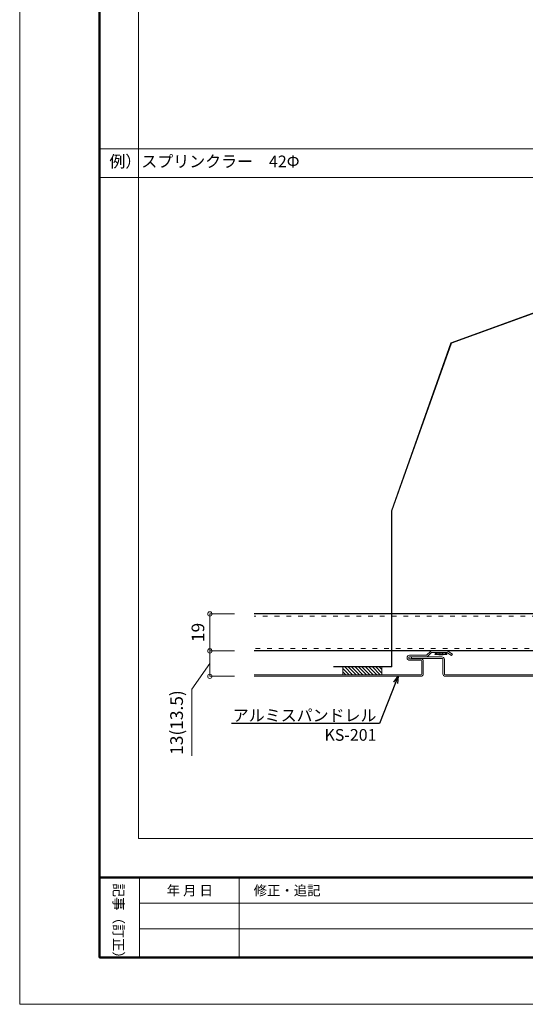
# Model space of a CAD drawing. Units: millimetres. Extents: x 175402 to 182130, y 121522 to 122710.
# Drawn here: x 180448 to 180708, y 121522 to 122027 of the extents above; entities that cross this region are included whole.
import ezdxf
from ezdxf import colors
from ezdxf.entities.mleader import LeaderData, LeaderLine
from ezdxf.math import Vec2, Vec3

# ---------------------------------------------------------------- set-up
doc = ezdxf.new("R2010")
doc.units = ezdxf.units.MM
doc.linetypes.add('ACAD_ISO03W100', pattern=[30, 12, -18])
doc.layers.get('0').update_dxf_attribs({"lineweight": 20})
doc.layers.get('Defpoints').update_dxf_attribs({"lineweight": 13})
for name, color, linetype, lineweight in [('下地', 7, 'Continuous', 9), ('図枠 1', 241, 'Continuous', 50), ('図枠 2', 111, 'Continuous', 15), ('図枠 3', 61, 'Continuous', 13), ('図枠 文字', 7, 'Continuous', 13), ('寸法', 4, 'Continuous', 9), ('導水-KS-151', 151, 'Continuous', 15), ('導水-笠・開口処理部材', 3, 'Continuous', 15)]:
    doc.layers.add(name, color=color, linetype=linetype, lineweight=lineweight)
doc.layers.add('図枠 5', color=181, linetype='Continuous', lineweight=13, plot=False)
doc.layers.add('図枠 6', color=181, linetype='Continuous', lineweight=13, plot=False)
doc.styles.add('寸法用\u3000bigfont', font='romand.shx', dxfattribs={"width": 0.75, "bigfont": 'bigfont.shx'})
doc.styles.add('文字用\u3000bighont', font='romans.shx', dxfattribs={"bigfont": 'bigfont.shx'})
doc.dimstyles.new('寸法 1-2', dxfattribs={"dimscale": 2, "dimtxt": 3.25, "dimasz": 1.1, "dimexe": 0, "dimexo": 5, "dimgap": 1, "dimtad": 1, "dimdec": 1, "dimdsep": 46, "dimtxsty": '寸法用\u3000bigfont', "dimblk": 'ORIGIN', "dimcen": 3, "dimclrd": 256, "dimclre": 256, "dimclrt": 7, "dimadec": 0, "dimazin": 0, "dimtfac": 1, "dimtdec": 1, "dimtix": 1, "dimtmove": 1, "dimatfit": 2, "dimldrblk": 'OPEN30', "dimfxl": 1, "dimlwd": -1, "dimlwe": -1, "dimarcsym": 0})

# ---------------------------------------------------------------- blocks, each defined once
blk = doc.blocks.new('_Origin')
at = {"color": 0, "linetype": 'ByBlock', "lineweight": -2}
blk.add_line((0, 0), (-1, 0), dxfattribs=at)
blk.add_circle((0, 0), 0.5, dxfattribs=at)
blk = doc.blocks.new('*D35')
at = {"layer": 'Defpoints', "color": 0, "linetype": 'Continuous', "ltscale": 2, "transparency": 16777216}
for p in [(180568.47, 121722.05), (180545.74, 121703.05), (180568.47, 121703.05)]:
    blk.add_point(p, dxfattribs=at)
at = {"layer": '寸法', "linetype": 'Continuous', "ltscale": 2, "transparency": 16777216}
for p, q in [((180558.47, 121722.05), (180545.74, 121722.05)), ((180545.74, 121719.85), (180545.74, 121705.25)), ((180558.47, 121703.05), (180545.74, 121703.05))]:
    blk.add_line(p, q, dxfattribs=at)
at = {"layer": '寸法', "linetype": 'Continuous', "ltscale": 2, "transparency": 16777216, "xscale": 2.2, "yscale": 2.2, "zscale": 2.2}
for p, rotation in [((180545.74, 121722.05), 90), ((180545.74, 121703.05), 270)]:
    blk.add_blockref('_Origin', p, dxfattribs=dict(at, rotation=rotation))
at = {"layer": '寸法', "color": 7, "linetype": 'Continuous', "ltscale": 2, "transparency": 16777216, "insert": (180540.49, 121712.55), "char_height": 6.5, "attachment_point": 5, "rotation": 90, "style": '寸法用\u3000bigfont'}
blk.add_mtext('19', dxfattribs=at)
blk = doc.blocks.new('_Open30')
at = {"color": 0, "linetype": 'ByBlock', "lineweight": -2}
for p, q in [((-1, 0.27), (0, 0)), ((0, 0), (-1, -0.27)), ((0, 0), (-1, 0))]:
    blk.add_line(p, q, dxfattribs=at)
blk = doc.blocks.new('*D36')
at = {"layer": 'Defpoints', "color": 0, "linetype": 'Continuous', "ltscale": 2, "transparency": 16777216}
for p in [(180568.47, 121703.05), (180545.74, 121690.05), (180568.47, 121690.05)]:
    blk.add_point(p, dxfattribs=at)
at = {"layer": '寸法', "linetype": 'Continuous', "ltscale": 2, "transparency": 16777216}
for p, q in [((180558.47, 121703.05), (180545.74, 121703.05)), ((180545.74, 121700.85), (180545.74, 121692.25)), ((180545.74, 121696.55), (180536.5, 121683.47)), ((180558.47, 121690.05), (180545.74, 121690.05)), ((180536.5, 121683.47), (180536.5, 121649.29))]:
    blk.add_line(p, q, dxfattribs=at)
at = {"layer": '寸法', "linetype": 'Continuous', "ltscale": 2, "transparency": 16777216, "xscale": 2.2, "yscale": 2.2, "zscale": 2.2}
for p, rotation in [((180545.74, 121703.05), 90), ((180545.74, 121690.05), 270)]:
    blk.add_blockref('_Origin', p, dxfattribs=dict(at, rotation=rotation))
at = {"layer": '寸法', "color": 7, "linetype": 'Continuous', "ltscale": 2, "transparency": 16777216, "insert": (180529.55, 121666.38), "char_height": 6.5, "attachment_point": 5, "rotation": 90, "style": '寸法用\u3000bigfont'}
blk.add_mtext('13(13.5)', dxfattribs=at)

msp = doc.modelspace()

# ---------------------------------------------------------------- hatches: boundary and pattern name
at = {"layer": '導水-笠・開口処理部材', "linetype": 'Continuous', "lineweight": 0, "ltscale": 2}
h = msp.add_hatch(dxfattribs=at)
h.set_pattern_fill('ANSI31', color=256, scale=10, style=0)
h.set_pattern_definition([(135, (180771.7304, 122303.4915), (0.8838835, 0.8838835), [])])
h.paths.add_polyline_path([(180613.97, 121690.85), (180613.97, 121694.85), (180633.97, 121694.85), (180633.97, 121690.85)])

# ---------------------------------------------------------------- linework, layer by layer
at = {"layer": '下地', "linetype": 'Continuous', "lineweight": -3, "ltscale": 2}
for p, q in [((180785.38, 121722.06), (180568.47, 121722.05)), ((180961.54, 121703.05), (180568.47, 121703.05))]:
    msp.add_line(p, q, dxfattribs=at)
at = {"layer": '下地', "linetype": 'ACAD_ISO03W100', "lineweight": 5, "ltscale": 0.2}
for p, q in [((180785.38, 121720.86), (180568.47, 121720.85)), ((180961.54, 121704.25), (180568.47, 121704.25))]:
    msp.add_line(p, q, dxfattribs=at)
at = {"layer": '下地', "lineweight": -3, "ltscale": 2}
for p, q in [((180662.05, 121702.26), (180661.27, 121701.31)), ((180661.27, 121701.31), (180661.38, 121701.8)), ((180667.28, 121701.31), (180661.27, 121701.31)), ((180661.75, 121702.26), (180661.38, 121701.8)), ((180662.6, 121701.69), (180662.39, 121701.31)), ((180663.16, 121701.31), (180665.39, 121701.31)), ((180666.05, 121701.78), (180666.21, 121701.31)), ((180666.49, 121702.26), (180667.28, 121701.31)), ((180666.79, 121702.26), (180667.17, 121701.8)), ((180667.28, 121701.31), (180667.17, 121701.8))]:
    msp.add_line(p, q, dxfattribs=at)
for centre, radius, start, end in [((180663.16, 121703.2), 1.58, 249.8064, 280.156), ((180663.33, 121702.26), 0.63, 280.1561, 359.9427), ((180665.31, 121702.26), 0.63, 180, 265.135), ((180665.39, 121703.2), 1.58, 265.1347, 295.0559)]:
    msp.add_arc(centre, radius, start, end, dxfattribs=at)
at = {"layer": '図枠 1', "ltscale": 0.5}
msp.add_line((180489.23, 121586.89), (182089.23, 121586.89), dxfattribs=at)
msp.add_lwpolyline([(180489.23, 122685.97), (182089.23, 122685.97), (182089.23, 121545.97), (180489.23, 121545.97)], close=True, dxfattribs=at)
at = {"layer": '図枠 2', "ltscale": 2}
msp.add_line((180489.23, 121960.37), (182089.23, 121960.37), dxfattribs=at)
at = {"layer": '図枠 2', "linetype": 'Continuous'}
msp.add_line((180489.23, 121945.74), (182089.23, 121945.74), dxfattribs=at)
at = {"layer": '図枠 3'}
for p, q in [((180509.69, 121545.97), (180509.69, 121586.89)), ((180560.85, 121545.97), (180560.85, 121586.89)), ((180509.69, 121573.77), (180970.08, 121573.77)), ((180509.69, 121560.6), (180970.08, 121560.6))]:
    msp.add_line(p, q, dxfattribs=at)
at = {"layer": '図枠 5', "ltscale": 0.5}
msp.add_lwpolyline([(180448.23, 122709.97), (182130.23, 122709.97), (182130.23, 121521.97), (180448.23, 121521.97)], close=True, dxfattribs=at)
at = {"layer": '図枠 6', "ltscale": 0.5}
msp.add_lwpolyline([(180509.23, 122645.5), (182069.23, 122645.5), (182069.23, 121606.89), (180509.23, 121606.89)], close=True, dxfattribs=at)
at = {"layer": '導水-KS-151'}
for p, q in [((180656.67, 121700.85), (180648.21, 121700.85)), ((180656.67, 121700.05), (180648.21, 121700.05)), ((180648.21, 121699.05), (180653.91, 121699.05)), ((180649.21, 121699.25), (180649.21, 121700.05)), ((180649.21, 121700.05), (180664.71, 121700.05)), ((180649.21, 121699.25), (180664.71, 121699.25)), ((180658.7, 121702.67), (180657.03, 121701)), ((180659.26, 121702.1), (180657.59, 121700.43)), ((180659.62, 121703.05), (180667.05, 121703.05)), ((180659.62, 121702.25), (180667.05, 121702.25)), ((180665.21, 121691.35), (180665.21, 121698.75)), ((180666.01, 121691.35), (180666.01, 121698.75)), ((180667.3, 121702.18), (180669.74, 121700.78)), ((180667.7, 121702.88), (180670.14, 121701.47)), ((180669.74, 121700.78), (180670.14, 121701.47)), ((180648.21, 121698.25), (180653.91, 121698.25)), ((180654.41, 121691.35), (180654.41, 121697.75)), ((180655.21, 121691.35), (180655.21, 121697.75)), ((180568.47, 121690.85), (180653.91, 121690.85)), ((180568.47, 121690.05), (180653.91, 121690.05)), ((180666.51, 121690.85), (180764.32, 121690.85)), ((180666.51, 121690.05), (180764.32, 121690.05))]:
    msp.add_line(p, q, dxfattribs=at)
for centre, radius, start, end in [((180648.21, 121699.55), 1.3, 90, 270), ((180648.21, 121699.55), 0.5, 90, 270), ((180653.91, 121697.75), 1.3, 0, 90), ((180656.67, 121701.35), 0.5, 270, 315.0035), ((180656.67, 121701.35), 1.3, 270, 315.0035), ((180659.62, 121701.75), 1.3, 90, 135.0035), ((180659.62, 121701.75), 0.5, 90, 135.0035), ((180664.71, 121698.75), 1.3, 0, 90), ((180664.71, 121698.75), 0.5, 0, 90), ((180667.05, 121701.75), 1.3, 59.9965, 90), ((180667.05, 121701.75), 0.5, 59.9965, 90), ((180653.91, 121697.75), 0.5, 0, 90), ((180653.91, 121691.35), 1.3, 270, 0), ((180653.91, 121691.35), 0.5, 270, 0), ((180666.51, 121691.35), 1.3, 180, 270), ((180666.51, 121691.35), 0.5, 180, 270)]:
    msp.add_arc(centre, radius, start, end, dxfattribs=at)
at = {"layer": '導水-笠・開口処理部材', "ltscale": 2}
for p, q in [((180763.35, 121895.17), (180669.36, 121860.96)), ((180763.35, 121894.85), (180669.6, 121860.73)), ((180669.36, 121860.96), (180638.82, 121774.9)), ((180669.6, 121860.73), (180639.12, 121774.85)), ((180638.82, 121695.15), (180638.82, 121774.9)), ((180639.12, 121694.85), (180639.12, 121774.85)), ((180609.12, 121695.15), (180638.82, 121695.15)), ((180609.12, 121694.85), (180639.12, 121694.85))]:
    msp.add_line(p, q, dxfattribs=at)
at = {"layer": '導水-笠・開口処理部材', "linetype": 'Continuous', "lineweight": 0, "ltscale": 2}
for p, q in [((180613.97, 121694.85), (180613.97, 121690.85)), ((180633.97, 121694.85), (180633.97, 121690.85)), ((180633.97, 121690.85), (180613.97, 121690.85))]:
    msp.add_line(p, q, dxfattribs=at)

# ---------------------------------------------------------------- texts
at = {"layer": '図枠 文字', "style": '文字用\u3000bighont'}
msp.add_text('記事（訂正）', height=5.115, rotation=270, dxfattribs=at).set_placement((180496.37, 121583.96))
at = {"layer": '図枠 文字', "char_height": 5.032, "width": 43.5045, "attachment_point": 1, "style": '文字用\u3000bighont'}
for s, insert in [('年 月 日', (180523.61, 121582.8)), ('修正・追記', (180568.22, 121582.8))]:
    msp.add_mtext(s, dxfattribs=dict(at, insert=insert))
at = {"layer": '寸法', "ltscale": 2, "insert": (180494.23, 121956.93), "char_height": 6, "width": 151.3621, "attachment_point": 1, "style": '文字用\u3000bighont'}
msp.add_mtext('例）スプリンクラー\u300042Φ', dxfattribs=at)

# ---------------------------------------------------------------- dimensions: what is measured, and where the dimension line sits
at = {"layer": '寸法', "linetype": 'Continuous', "ltscale": 2}
dim = msp.add_linear_dim(base=(180545.74, 121703.05), p1=(180568.47, 121722.05), p2=(180568.47, 121703.05), angle=270, dimstyle='寸法 1-2', dxfattribs=at)
dim.commit()
dim.dimension.update_dxf_attribs({"geometry": '*D35', "text_midpoint": (180545.74, 121712.55), "dimtype": 160})
dim = msp.add_linear_dim(base=(180545.74, 121690.05), p1=(180568.47, 121703.05), p2=(180568.47, 121690.05), angle=270, text='<>(13.5)', dimstyle='寸法 1-2', dxfattribs=at)
dim.commit()
dim.dimension.update_dxf_attribs({"geometry": '*D36', "text_midpoint": (180536.5, 121681.47), "dimtype": 160})

# ---------------------------------------------------------------- leaders
at = {"layer": '寸法'}
ml = msp.add_multileader_mtext('Standard', dxfattribs=at)
ml.set_content('アルミスパンドレル\\PKS-201', color=256, style='文字用\u3000bighont')
ml.set_leader_properties()
ml.set_arrow_properties(name='OPEN30')
ml.build(insert=Vec2(0, 0))
ml.multileader.update_dxf_attribs({"text_left_attachment_type": 6, "text_right_attachment_type": 6, "dogleg_length": 4, "arrow_head_size": 3.6, "scale": 0.3})
ctx = ml.context
ctx.base_point, ctx.scale, ctx.char_height, ctx.arrow_head_size, ctx.landing_gap_size, ctx.plane_origin = Vec3(180567.68, 121665.83), 0.3, 6, 3.6, 0.3, Vec3(180667.52, 121690.05)
ctx.left_attachment, ctx.right_attachment, ctx.text_align_type = 6, 6, 2
notes = []
notes.append((ctx, [(1, (1, 1, 0), (180632.68, 121665.83), (-1, 0), 1.2, [(0, [(180642.32, 121690.05)], 0, [])])]))
ctx.mtext.insert, ctx.mtext.alignment, ctx.mtext.flow_direction = Vec3(180631.18, 121673.03), 3, 5
for ctx, leaders in notes:
    for number, flags, end, landing, length, lines in leaders:
        leader = LeaderData()
        leader.index, (leader.has_last_leader_line, leader.has_dogleg_vector, leader.attachment_direction) = number, flags
        leader.last_leader_point, leader.dogleg_vector, leader.dogleg_length = Vec3(end), Vec3(landing), length
        for number, points, colour, breaks in lines:
            line = LeaderLine()
            line.index, line.vertices, line.color, line.breaks = number, Vec3.list(points), colors.encode_raw_color(colour), breaks
            leader.lines.append(line)
        ctx.leaders.append(leader)

doc.saveas('drawing.dxf')
